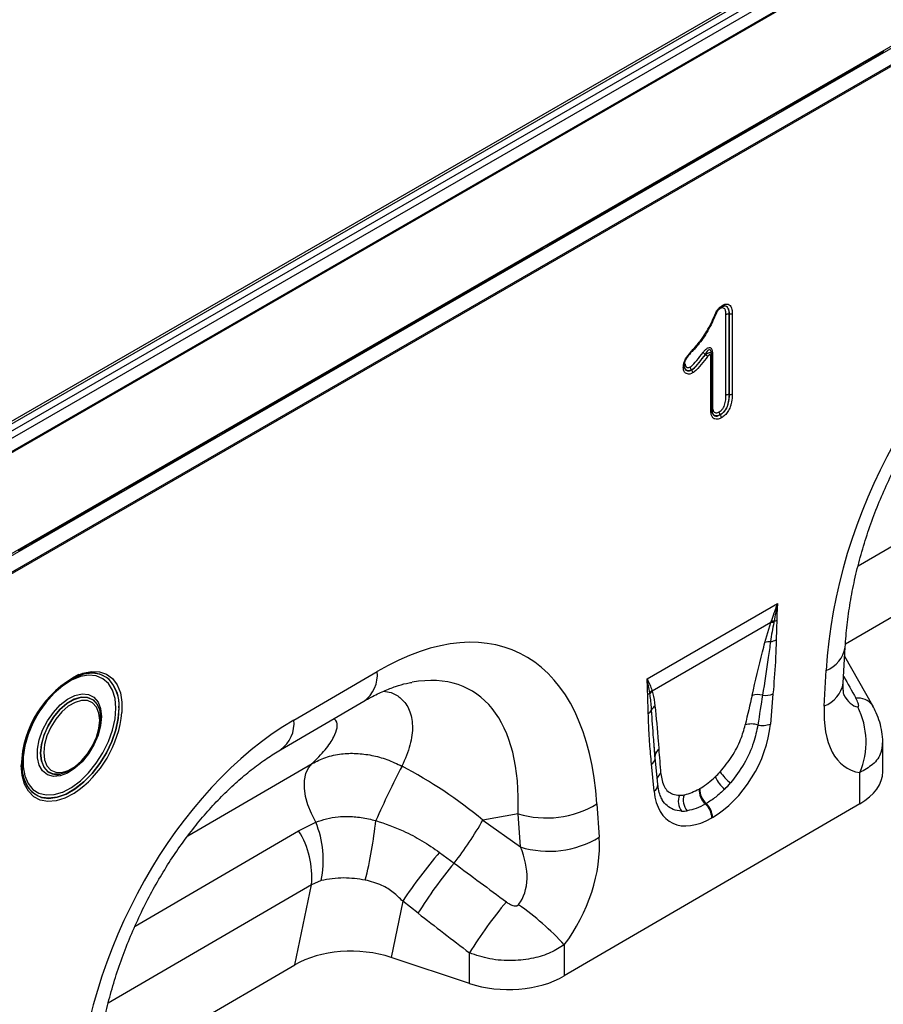
# Model space of a CAD drawing. Units: millimetres. Extents: x 3484 to 5329, y 3463 to 4491.
# Drawn here: x 4977 to 5108, y 3714 to 3864 of the extents above; entities that cross this region are included whole.
import ezdxf

# ---------------------------------------------------------------- set-up
doc = ezdxf.new("R2010")
doc.units = ezdxf.units.MM
doc.layers.add('3010190', color=7, linetype='Continuous')

# ---------------------------------------------------------------- blocks, each defined once
blk = doc.blocks.new('1262656_002_ISO_view')
for p, q in [((443.08, 152.97), (90.96, -50.3)), ((443.7, 152.92), (91.58, -50.36)), ((92.53, -50.91), (444.67, 152.38)), ((93.5, -51.47), (445.62, 151.81)), ((446.5, 150.28), (94.38, -52.99)), ((94.51, -53.07), (446.62, 150.21)), ((-259.71, -273.32), (447.39, 134.88)), ((446.62, 134.74), (94.51, -68.53)), ((446.69, 131.95), (94.55, -71.34)), ((94.55, -71.54), (446.69, 131.75)), ((233.46, 11.59), (234.59, 12.24)), ((230.95, 10.14), (233.46, 11.59)), ((230.95, 10.14), (233.46, 11.59)), ((227.3, 8.03), (229.82, 9.48)), ((227.3, 8.03), (229.82, 9.48)), ((229.82, 9.48), (230.95, 10.14)), ((226.18, 7.38), (227.3, 8.03)), ((223.66, 5.93), (226.18, 7.38)), ((223.66, 5.93), (226.18, 7.38)), ((220.02, 3.83), (222.53, 5.28)), ((220.02, 3.83), (222.53, 5.28)), ((222.53, 5.28), (223.66, 5.93)), ((216.38, 1.73), (218.89, 3.18)), ((216.38, 1.73), (218.89, 3.18)), ((218.89, 3.18), (220.02, 3.83)), ((215.25, 1.08), (216.38, 1.73)), ((212.74, -0.38), (215.25, 1.08)), ((212.74, -0.38), (215.25, 1.08)), ((209.1, -2.48), (211.61, -1.03)), ((209.1, -2.48), (211.61, -1.03)), ((211.61, -1.03), (212.74, -0.38)), ((207.97, -3.13), (209.1, -2.48)), ((205.45, -4.58), (207.97, -3.13)), ((205.45, -4.58), (207.97, -3.13)), ((201.81, -6.68), (204.33, -5.23)), ((201.81, -6.68), (204.33, -5.23)), ((204.33, -5.23), (205.45, -4.58)), ((198.17, -8.78), (200.68, -7.33)), ((198.17, -8.78), (200.68, -7.33)), ((200.68, -7.33), (201.81, -6.68)), ((197.04, -9.44), (198.17, -8.78)), ((194.53, -10.89), (197.04, -9.44)), ((194.53, -10.89), (197.04, -9.44)), ((190.89, -12.99), (193.4, -11.54)), ((190.89, -12.99), (193.4, -11.54)), ((193.4, -11.54), (194.53, -10.89)), ((189.76, -13.64), (190.89, -12.99)), ((187.25, -15.09), (189.76, -13.64)), ((187.25, -15.09), (189.76, -13.64)), ((183.6, -17.19), (186.12, -15.74)), ((183.6, -17.19), (186.12, -15.74)), ((186.12, -15.74), (187.25, -15.09)), ((179.96, -19.3), (182.48, -17.84)), ((179.96, -19.3), (182.48, -17.84)), ((182.48, -17.84), (183.6, -17.19)), ((178.84, -19.95), (179.96, -19.3)), ((176.32, -21.4), (178.84, -19.95)), ((176.32, -21.4), (178.84, -19.95)), ((172.68, -23.5), (175.19, -22.05)), ((172.68, -23.5), (175.19, -22.05)), ((175.19, -22.05), (176.32, -21.4)), ((171.55, -24.15), (172.68, -23.5)), ((169.04, -25.6), (171.55, -24.15)), ((169.04, -25.6), (171.55, -24.15)), ((165.4, -27.7), (167.91, -26.25)), ((165.4, -27.7), (167.91, -26.25)), ((167.91, -26.25), (169.04, -25.6)), ((209.67, -26.94), (209.8, -26.85)), ((161.76, -29.81), (164.27, -28.36)), ((161.76, -29.81), (164.27, -28.36)), ((164.27, -28.36), (165.4, -27.7)), ((210.49, -40.34), (210.49, -28.03)), ((210.98, -27.95), (210.96, -27.95)), ((210.96, -27.95), (210.96, -40.26)), ((210.98, -40.27), (210.98, -27.95)), ((211.45, -27.87), (211.45, -40.19)), ((160.63, -30.46), (161.76, -29.81)), ((158.11, -31.91), (160.63, -30.46)), ((158.11, -31.91), (160.63, -30.46)), ((154.47, -34.01), (156.99, -32.56)), ((154.47, -34.01), (156.99, -32.56)), ((156.99, -32.56), (158.11, -31.91)), ((153.34, -34.66), (154.47, -34.01)), ((207.34, -34.11), (207.34, -34.09)), ((208.15, -42.54), (208.15, -34.43)), ((208.29, -34.03), (208.25, -33.85)), ((208.3, -34.22), (208.27, -34.04)), ((208.3, -42.33), (208.3, -34.22)), ((208.41, -33.85), (208.41, -41.97)), ((149.7, -36.76), (150.83, -36.11)), ((150.83, -36.11), (153.34, -34.66)), ((150.83, -36.11), (153.34, -34.66)), ((147.19, -38.22), (149.7, -36.76)), ((147.19, -38.22), (149.7, -36.76)), ((205.21, -36.49), (205.2, -36.48)), ((143.55, -40.32), (146.06, -38.87)), ((143.55, -40.32), (146.06, -38.87)), ((146.06, -38.87), (147.19, -38.22)), ((142.42, -40.97), (143.55, -40.32)), ((210.98, -40.27), (210.96, -40.26)), ((139.91, -42.42), (142.42, -40.97)), ((139.91, -42.42), (142.42, -40.97)), ((136.26, -44.52), (138.78, -43.07)), ((136.26, -44.52), (138.78, -43.07)), ((138.78, -43.07), (139.91, -42.42)), ((208.36, -42.92), (208.4, -43.02)), ((209.63, -43.34), (209.61, -43.32)), ((135.14, -45.17), (136.26, -44.52)), ((131.49, -47.28), (132.62, -46.63)), ((132.62, -46.63), (135.14, -45.17)), ((132.62, -46.63), (135.14, -45.17)), ((128.98, -48.73), (131.49, -47.28)), ((128.98, -48.73), (131.49, -47.28)), ((125.34, -50.83), (127.85, -49.38)), ((125.34, -50.83), (127.85, -49.38)), ((127.85, -49.38), (128.98, -48.73)), ((261.7, -48.37), (230.66, -66.47)), ((124.21, -51.48), (125.34, -50.83)), ((121.7, -52.93), (124.21, -51.48)), ((121.7, -52.93), (124.21, -51.48)), ((118.06, -55.03), (120.57, -53.58)), ((118.06, -55.03), (120.57, -53.58)), ((120.57, -53.58), (121.7, -52.93)), ((114.41, -57.14), (116.93, -55.69)), ((114.41, -57.14), (116.93, -55.69)), ((116.93, -55.69), (118.06, -55.03)), ((113.29, -57.79), (114.41, -57.14)), ((110.77, -59.24), (113.29, -57.79)), ((110.77, -59.24), (113.29, -57.79)), ((107.13, -61.34), (109.64, -59.89)), ((107.13, -61.34), (109.64, -59.89)), ((109.64, -59.89), (110.77, -59.24)), ((106, -61.99), (107.13, -61.34)), ((228.74, -78.35), (259.16, -60.61)), ((103.49, -63.44), (106, -61.99)), ((103.49, -63.44), (106, -61.99)), ((102.36, -64.09), (103.49, -63.44)), ((198.43, -83.7), (218.35, -72.19)), ((217.35, -75.11), (199.22, -85.57)), ((216.43, -78.14), (217.35, -75.11)), ((217.35, -75.11), (217.41, -74.93)), ((217.83, -74.9), (217.79, -75.08)), ((228.41, -84.32), (228.71, -78.86)), ((232.9, -87.82), (228.63, -80.29)), ((144.48, -90), (157.2, -82.58)), ((225.5, -87.86), (225.79, -82.4)), ((112.87, -82.91), (112.86, -82.91)), ((199.18, -85.45), (199.22, -85.57)), ((142.44, -94.56), (155.16, -87.14)), ((198.87, -86), (198.85, -85.85)), ((217.67, -86), (217.27, -90.61)), ((114.66, -88.11), (114.63, -88.03)), ((114.67, -88.13), (114.66, -88.11)), ((232.87, -87.75), (232.9, -87.82)), ((199.67, -95.96), (199.46, -93.17)), ((199.68, -95.67), (199.46, -93.17)), ((234.44, -97.87), (234.44, -93.49)), ((200.08, -99.86), (199.68, -95.71)), ((128.27, -107.72), (147.25, -96.65)), ((199.51, -100.87), (199.11, -96.72)), ((103.75, -100.09), (103.3, -99.1)), ((103.38, -99.33), (103.39, -99.34)), ((108.79, -98.29), (108.8, -98.29)), ((230.92, -102.8), (230.92, -98.04)), ((206.38, -100.55), (206.48, -100.49)), ((230.92, -102.8), (185.79, -129.12)), ((190.78, -102.82), (191.12, -107.91)), ((207.46, -102.77), (207.35, -102.83)), ((178.73, -104.32), (173.35, -105.29)), ((173.35, -105.29), (179.07, -109.4)), ((179.07, -109.4), (178.73, -104.32)), ((208.44, -104.89), (208.34, -104.96)), ((145.2, -106.93), (147.81, -105.59)), ((120.21, -121.5), (145.2, -106.93)), ((166.73, -110.23), (168.95, -111.88)), ((147.15, -115.17), (116.11, -133.27)), ((144.61, -127.41), (147.15, -115.17)), ((148.63, -114.54), (147.15, -115.17)), ((161.1, -117.69), (159.32, -126.29)), ((163.44, -119.53), (161.1, -117.69)), ((185.79, -124.38), (185.79, -129.12)), ((171.3, -130.27), (159.32, -126.29)), ((171.3, -130.27), (171.3, -125.61)), ((114.19, -145.15), (144.61, -127.41))]:
    blk.add_line(p, q)
at = {"flags": 128}
for points in [[(111.62, -83.07), (112.24, -82.84), (113.56, -82.57), (114.78, -82.62), (115.86, -83), (116.77, -83.67), (117.48, -84.64), (117.96, -85.85), (118.21, -87.28), (118.21, -88.83)], [(116.23, -83.81), (115.83, -83.49), (114.82, -83.01), (113.66, -82.85), (112.38, -83.01), (111.04, -83.5), (109.67, -84.29), (108.33, -85.35), (107.05, -86.66), (105.89, -88.16), (104.88, -89.81), (104.06, -91.54), (103.45, -93.31), (103.07, -95.05), (102.95, -96.69), (102.95, -96.69)], [(117.27, -88.21), (117.15, -86.73), (116.77, -85.45), (116.15, -84.43), (115.31, -83.68), (114.29, -83.25), (113.12, -83.15), (111.85, -83.37), (110.51, -83.92), (109.16, -84.77), (107.85, -85.9), (106.62, -87.26), (105.52, -88.79), (104.59, -90.46), (103.86, -92.19), (103.36, -93.93), (103.1, -95.61), (103.1, -97.17), (103.36, -98.55), (103.86, -99.71), (104.59, -100.6), (105.52, -101.19), (106.62, -101.46), (107.85, -101.4), (109.1, -101.03)], [(115.07, -89.48), (114.93, -90.86), (114.55, -92.32), (113.92, -93.78), (113.1, -95.15), (112.11, -96.38), (111.02, -97.38), (109.89, -98.11), (108.77, -98.53), (107.73, -98.61), (106.82, -98.36), (106.08, -97.77), (105.58, -96.89), (105.31, -95.77), (105.31, -94.46), (105.58, -93.03), (106.08, -91.56), (106.82, -90.14), (107.73, -88.83), (108.77, -87.7), (109.89, -86.83), (111.02, -86.25), (112.11, -86), (113.1, -86.09), (113.92, -86.51), (114.55, -87.25), (114.93, -88.26), (115.07, -89.48)], [(114.63, -88.03), (114.41, -87.6), (113.78, -86.91), (112.95, -86.54), (111.97, -86.51), (110.9, -86.82), (109.79, -87.46), (108.72, -88.39), (107.74, -89.55), (106.91, -90.87), (106.28, -92.29), (105.89, -93.71), (105.75, -95.06), (105.89, -96.25), (106.28, -97.22), (106.88, -97.89)], [(106.92, -97.9), (106.3, -97.22), (105.9, -96.25), (105.77, -95.06), (105.9, -93.72), (106.3, -92.3), (106.92, -90.88), (107.75, -89.56), (108.73, -88.4), (109.8, -87.48), (110.91, -86.84), (111.98, -86.52), (112.96, -86.55), (113.79, -86.92), (114.41, -87.61), (114.67, -88.13)], [(106.25, -94.98), (106.37, -96.09), (106.74, -97), (107.32, -97.64), (108.1, -97.98), (109.01, -98.01), (110.01, -97.72), (111.04, -97.12), (112.05, -96.26), (112.96, -95.18), (113.73, -93.94), (114.32, -92.62), (114.68, -91.3), (114.81, -90.04), (114.68, -88.93), (114.32, -88.03), (113.73, -87.38), (112.96, -87.04), (112.05, -87.01), (111.04, -87.31), (110.01, -87.9), (109.01, -88.77), (108.1, -89.85), (107.32, -91.08), (106.74, -92.4), (106.37, -93.73), (106.25, -94.98)], [(103.77, -100.14), (104.06, -100.55), (104.88, -101.34), (105.89, -101.82), (107.05, -101.98), (108.33, -101.81), (109.67, -101.33), (111.04, -100.54), (112.38, -99.47), (113.66, -98.17), (114.82, -96.66), (115.83, -95.02), (116.66, -93.28), (117.27, -91.51), (117.64, -89.78), (117.77, -88.13)], [(117.75, -88.13), (117.62, -89.78), (117.25, -91.51), (116.64, -93.27), (115.82, -95.01), (114.81, -96.65), (113.65, -98.15), (112.37, -99.46), (111.03, -100.53), (109.66, -101.31), (108.32, -101.8), (107.04, -101.96), (106.01, -101.84)], [(109.1, -101.03), (109.16, -101.01), (110.51, -100.3), (111.85, -99.31), (113.12, -98.06), (114.29, -96.61), (115.31, -95), (116.15, -93.29), (116.77, -91.55), (117.15, -89.83), (117.27, -88.21)], [(114.67, -88.13), (114.81, -88.58), (114.94, -89.77)], [(114.94, -89.77), (114.81, -91.11), (114.41, -92.53), (113.79, -93.94), (112.96, -95.27), (111.98, -96.42), (110.91, -97.35), (109.8, -97.99), (108.73, -98.3), (107.75, -98.27), (106.92, -97.9), (106.92, -97.9)], [(199.68, -95.67), (199.67, -95.5), (199.67, -95.42)], [(110.9, -101.19), (110.87, -101.21), (109.49, -101.94), (108.14, -102.36), (106.87, -102.47), (105.72, -102.25), (104.72, -101.73), (103.91, -100.9), (103.31, -99.81), (102.94, -98.48), (102.81, -96.96)], [(147.81, -105.59), (147.14, -104.31), (146.62, -102.99), (146.27, -101.68), (146.1, -100.41), (146.12, -99.24), (146.32, -98.2), (146.7, -97.33), (147.25, -96.65)], [(103.39, -99.34), (103.45, -99.49), (103.77, -100.14)]]:
    blk.add_lwpolyline(points, dxfattribs=at)
for centre, radius, start, end in [((208.57, -32.32), 2.16, 223.2117, 235.142), ((206.11, -35.88), 2.15, 43.1572, 55.1254), ((208.05, -34.2), 0.253, 294.607, 354.1128), ((208.51, -34.07), 0.238, 112.5673, 177.5645), ((217.68, -77.12), 2.04, 86.9761, 99.5777), ((217.76, -76.91), 2.01, 88.2071, 100.082), ((217.16, -72.74), 2.26, 287.2372, 298.8879), ((217.18, -80.37), 2.35, 87.2008, 108.4376), ((216.95, -75.45), 2.59, 277.6716, 297.8624), ((224.17, -78.1), 4.6, 290.6627, 350.329), ((152.21, -83.09), 5.02, 306.1233, 5.7724), ((118.91, -97.42), 16.1, 116.9263, 178.3836), ((113.64, -86.75), 3.92, 53.1763, 101.5312), ((112.24, -87.68), 5.53, 355.2903, 47.2517), ((112.11, -87.7), 5.67, 355.6456, 43.3733), ((200.51, -86.88), 1.95, 132.9539, 148.1883), ((200.55, -86.99), 1.94, 133.0602, 149.4614), ((223.87, -83.55), 4.6, 290.6556, 350.4044), ((197.75, -84.77), 1.55, 300.2165, 315.384), ((215.34, -89.01), 2.9, 75.3777, 107.3432), ((216.5, -83.08), 3.15, 262.1774, 291.863), ((230.67, -89.37), 2.73, 36.431, 97.2687), ((198, -87.9), 1.28, 298.9263, 331.8774), ((200.58, -89.07), 1.56, 126.7625, 158.4887), ((220.05, -93.36), 11.84, 336.7009, 26.8993), ((101.34, -87.2), 16.95, 304.3445, 354.4761), ((139.48, -90.5), 5.02, 306.2743, 5.7597), ((214.37, -93.63), 3.03, 71.1997, 108.0873), ((216.07, -87.54), 3.3, 257.4068, 291.3685), ((201.07, -95.6), 1.41, 125.2073, 172.7209), ((198.42, -95.63), 1.29, 301.9824, 345.1738), ((290.04, -164.25), 145.49, 152.4933, 156.1268), ((107.26, -97.83), 4.2, 185.3566, 252.654), ((108.31, -95.86), 2.48, 234.8919, 281.0504), ((201.36, -99.38), 1.45, 124.8649, 161.4451), ((213.28, -96.78), 4.82, 203.348, 231.7543), ((215.29, -94.18), 6.8, 213.3575, 232.9204), ((198.92, -99.87), 1.17, 300.3502, 0.0901), ((209.41, -100.6), 3.04, 179.0482, 227.2608), ((209.52, -100.54), 3.04, 179.0482, 227.2608), ((205.55, -102.47), 2.35, 155.6389, 218.3289), ((206.44, -102.25), 2.48, 160.8796, 220.871), ((183.08, -90.11), 14.86, 252.9551, 301.2001), ((205.21, -105.12), 3.13, 2.9198, 46.7812), ((205.31, -105.05), 3.13, 2.9198, 46.7812), ((88.61, -97.94), 68.79, 346.0971, 353.8036), ((125.77, -78.29), 54.71, 322.1262, 330.4294), ((133.86, -111.38), 15.1, 347.9304, 22.5316), ((134.03, -113.93), 13.18, 354.6156, 32.0684), ((183.42, -95.2), 14.86, 252.9551, 301.2001), ((225.04, -160.12), 76.74, 139.4502, 146.428), ((219.71, -154.26), 66.13, 140.1374, 148.3215), ((227.63, -160.31), 66.16, 140.0232, 148.3668), ((155.12, -152.22), 41.41, 42.2268, 55.1475)]:
    blk.add_arc(centre, radius, start, end)
for centre, major_axis, ratio, start_param, end_param in [((263.44, -69.66), (20.75, 49.62), 0.635229, 0.699422, 2.081337), ((153.22, -133.93), (25.53, 54.26), 0.510996, 5.539616, 6.92153), ((146.15, -129.85), (25.39, 44.38), 0.461109, 5.560242, 6.648365), ((384.71, -356.82), (-305.93, 547.84), 0.005637, 1.044917, 1.051978), ((213, -105.62), (5.95, 32.55), 0.07577, 0.947111, 1.110384), ((214.41, -106.59), (4.41, 33.35), 0.038486, 0.917913, 1.081186), ((231.68, -75.27), (0.92, 12.75), 0.376389, 2.617801, 3.109539), ((238.75, -79.35), (9.54, 18.13), 0.509805, 2.303627, 3.312756), ((148.89, -136.46), (20.75, 49.62), 0.635229, 0.699422, 2.081337), ((207.87, -94.24), (6.43, 11.3), 0.613532, 3.95002, 5.355551), ((198.14, -114.2), (0.04, 29.15), 0.097641, 5.293573, 5.456845), ((150.93, -128.99), (39.43, -29.04), 0.663461, 1.488999, 1.793897), ((206.92, -93.57), (5.24, 7.34), 0.535197, 4.367914, 4.491161), ((222.44, -97.91), (12, 0.05), 0.580202, 5.495231, 6.28063), ((206.45, -93.42), (5.36, 9.61), 0.676473, 4.30369, 4.426937), ((208.33, -94.55), (6.23, 9.08), 0.486932, 4.3553, 4.478547), ((208.91, -93.63), (6.85, 12), 0.543315, 2.485339, 3.89087), ((207.23, -93.39), (5.39, 7.65), 0.497305, 3.477918, 3.601165), ((207.5, -92.82), (5.23, 10.75), 0.53255, 3.370175, 3.493422), ((208.64, -94.37), (6.99, 8.87), 0.508207, 3.503433, 3.626681), ((177.86, -114.86), (8.09, 16.23), 0.650495, 4.433586, 5.445271), ((170.79, -110.77), (-7.21, 8.3), 0.709583, 3.289565, 4.301249), ((421.13, -291.05), (478.24, -351.29), 0.009641, 4.164069, 4.183583), ((416.13, -296.05), (473.46, -356.49), 0.021685, 4.165819, 4.185334), ((153.31, -132.34), (12.16, -0.09), 0.574893, 1.058082, 2.372025), ((177.3, -124.23), (12, 0.05), 0.580202, 4.186235, 5.495231)]:
    blk.add_ellipse(centre, major_axis=major_axis, ratio=ratio, start_param=start_param, end_param=end_param)
for points, knots in [([(209.81, -26.85), (209.74, -26.89), (209.57, -27), (209.33, -27.19), (209.07, -27.57), (208.76, -28.29), (208.09, -29.76), (207.02, -31.64), (205.97, -32.86), (205.51, -33.4)], [0, 0, 0, 0, 0.037259, 0.089056, 0.124946, 0.208789, 0.382518, 0.730889, 1, 1, 1, 1]), ([(205.55, -33.26), (205.57, -33.23), (206.02, -32.73), (207.02, -31.54), (208.05, -29.74), (208.69, -28.3), (209.03, -27.52), (209.37, -27.04), (209.69, -26.78), (209.9, -26.65), (209.99, -26.6)], [0, 0, 0, 0, 0.011452, 0.254268, 0.578827, 0.747625, 0.835896, 0.890002, 0.957062, 1, 1, 1, 1]), ([(210.49, -28.03), (210.48, -27.88), (210.47, -27.54), (210.35, -27.19), (210.13, -27.01), (209.9, -26.97), (209.72, -27.06), (209.62, -27.11)], [0, 0, 0, 0, 0.239269, 0.526109, 0.680287, 0.835278, 1, 1, 1, 1]), ([(209.8, -26.85), (209.92, -26.79), (210.18, -26.67), (210.5, -26.72), (210.79, -26.95), (210.94, -27.39), (210.96, -27.78), (210.96, -27.95)], [0, 0, 0, 0, 0.172748, 0.350109, 0.512822, 0.791709, 1, 1, 1, 1]), ([(209.99, -26.6), (209.99, -26.6), (209.98, -26.65), (209.97, -26.73), (209.91, -26.82), (209.84, -26.84), (209.81, -26.85)], [0, 0, 0, 0, 0.028374, 0.345051, 0.67252, 1, 1, 1, 1]), ([(209.87, -26.83), (209.89, -26.82), (210, -26.77), (210.13, -26.71), (210.18, -26.71), (210.18, -26.71)], [0, 0, 0, 0, 0.151848, 0.857227, 1, 1, 1, 1]), ([(210.98, -27.95), (210.98, -27.86), (210.97, -27.55), (210.9, -27.17), (210.7, -26.86), (210.48, -26.71), (210.2, -26.67), (210.01, -26.77), (209.92, -26.81)], [0, 0, 0, 0, 0.118142, 0.39696, 0.535258, 0.717008, 0.869164, 1, 1, 1, 1]), ([(209.99, -26.6), (210.14, -26.52), (210.44, -26.38), (210.85, -26.41), (211.12, -26.61), (211.35, -26.98), (211.44, -27.42), (211.45, -27.77), (211.45, -27.87)], [0, 0, 0, 0, 0.180142, 0.337856, 0.516375, 0.646, 0.901011, 1, 1, 1, 1]), ([(209.62, -27.11), (209.53, -27.16), (209.39, -27.25), (209.2, -27.43), (209.06, -27.73), (208.77, -28.33), (208.17, -29.73), (207.08, -31.64), (205.98, -32.94), (205.47, -33.53)], [0, 0, 0, 0, 0.049393, 0.0738, 0.104899, 0.172882, 0.333855, 0.691356, 1, 1, 1, 1]), ([(210.96, -27.95), (210.91, -27.95), (210.8, -27.94), (210.63, -27.97), (210.54, -28.01), (210.49, -28.03), (210.49, -28.03)], [0, 0, 0, 0, 0.32747, 0.654939, 0.955057, 1, 1, 1, 1]), ([(211.45, -27.87), (211.45, -27.87), (211.41, -27.9), (211.31, -27.94), (211.15, -27.97), (211.04, -27.96), (210.98, -27.95)], [0, 0, 0, 0, 0.044942, 0.345063, 0.672531, 1, 1, 1, 1]), ([(228.71, -78.86), (228.75, -78.29), (228.85, -76.63), (229.17, -73.79), (229.75, -70.35), (230.51, -66.89), (231.46, -63.44), (232.58, -60.02), (233.87, -56.67), (235.31, -53.4), (236.88, -50.23), (238.58, -47.18), (240.4, -44.28), (242.31, -41.53), (244.3, -38.95), (246.37, -36.56), (248.48, -34.35), (250.63, -32.35), (252.79, -30.57), (254.93, -29.01), (256.31, -28.17), (256.99, -27.76)], [0, 0, 0, 0, 0.032364, 0.094409, 0.155385, 0.215215, 0.27385, 0.331269, 0.387479, 0.442512, 0.496432, 0.549326, 0.601304, 0.652497, 0.703052, 0.753129, 0.802902, 0.85255, 0.90226, 0.952167, 1, 1, 1, 1]), ([(207, -33.8), (207.1, -33.67), (207.29, -33.43), (207.58, -33.18), (207.85, -33.06), (208.06, -33.05), (208.24, -33.16), (208.39, -33.41), (208.4, -33.69), (208.41, -33.85)], [0, 0, 0, 0, 0.162025, 0.319458, 0.424775, 0.537956, 0.650724, 0.786691, 1, 1, 1, 1]), ([(203.97, -36.09), (203.97, -35.99), (203.98, -35.74), (204.07, -35.3), (204.42, -34.55), (204.98, -33.91), (205.41, -33.42), (205.55, -33.26)], [0, 0, 0, 0, 0.100106, 0.259027, 0.41854, 0.801707, 1, 1, 1, 1]), ([(205.51, -33.4), (205.37, -33.56), (204.98, -34.02), (204.47, -34.58), (204.18, -35.2), (204.11, -35.53), (204.1, -35.73), (204.1, -35.81)], [0, 0, 0, 0, 0.226993, 0.629218, 0.763069, 0.903428, 1, 1, 1, 1]), ([(205.02, -36.03), (205.05, -36.02), (205.4, -35.78), (206.08, -35), (206.68, -34.22), (207, -33.8)], [0, 0, 0, 0, 0.036177, 0.477994, 1, 1, 1, 1]), ([(207.34, -34.09), (207.01, -34.52), (206.4, -35.32), (205.7, -36.13), (205.3, -36.41), (205.23, -36.46), (205.2, -36.48)], [0, 0, 0, 0, 0.495873, 0.914516, 0.955074, 1, 1, 1, 1]), ([(205.21, -36.49), (205.27, -36.45), (205.69, -36.17), (206.42, -35.32), (207.03, -34.53), (207.34, -34.11)], [0, 0, 0, 0, 0.081857, 0.526297, 1, 1, 1, 1]), ([(207.68, -34.41), (207.36, -34.83), (206.71, -35.68), (205.93, -36.58), (205.46, -36.89), (205.39, -36.94)], [0, 0, 0, 0, 0.4522818, 0.9077117, 1, 1, 1, 1]), ([(205.55, -33.26), (205.56, -33.27), (205.57, -33.3), (205.59, -33.35), (205.58, -33.4), (205.54, -33.4), (205.51, -33.4)], [0, 0, 0, 0, 0.100712, 0.345373, 0.672687, 1, 1, 1, 1]), ([(208.24, -33.83), (208.23, -33.78), (208.22, -33.64), (208.14, -33.49), (208.06, -33.41), (207.99, -33.38), (207.93, -33.38), (207.83, -33.41), (207.69, -33.51), (207.51, -33.75), (207.4, -33.97), (207.34, -34.09)], [0, 0, 0, 0, 0.0900747, 0.2487382, 0.3419806, 0.3701185, 0.4524177, 0.4882138, 0.6032543, 0.7914367, 1, 1, 1, 1]), ([(207.34, -34.11), (207.44, -34.05), (207.61, -33.95), (207.83, -33.86), (208, -33.83), (208.13, -33.84), (208.23, -33.9), (208.28, -33.96), (208.28, -34.02), (208.28, -34.03)], [0, 0, 0, 0, 0.224632, 0.38207, 0.522135, 0.665343, 0.795029, 0.974485, 1, 1, 1, 1]), ([(208.15, -34.43), (208.15, -34.38), (208.15, -34.3), (208.11, -34.21), (208.06, -34.17), (207.99, -34.16), (207.91, -34.19), (207.8, -34.27), (207.73, -34.35), (207.68, -34.41)], [0, 0, 0, 0, 0.160863, 0.31915, 0.425436, 0.538855, 0.651891, 0.787458, 1, 1, 1, 1]), ([(204.1, -35.81), (204.11, -35.84), (204.12, -35.91), (204.08, -36), (204.01, -36.06), (203.97, -36.08), (203.97, -36.09)], [0, 0, 0, 0, 0.327476, 0.654941, 0.972182, 1, 1, 1, 1]), ([(205.39, -36.94), (205.32, -36.98), (205.11, -37.09), (204.78, -37.15), (204.43, -37.06), (204.13, -36.83), (203.98, -36.46), (203.97, -36.18), (203.97, -36.09)], [0, 0, 0, 0, 0.086399, 0.288621, 0.452559, 0.664, 0.892678, 1, 1, 1, 1]), ([(204.17, -36.2), (204.15, -36.15), (204.12, -36.07), (204.12, -35.92), (204.11, -35.87)], [0, 0, 0, 0, 0.6660927, 1, 1, 1, 1]), ([(205.2, -36.48), (205.12, -36.52), (204.92, -36.62), (204.68, -36.63), (204.43, -36.55), (204.21, -36.38), (204.15, -36.12), (204.11, -35.99)], [0, 0, 0, 0, 0.146783, 0.381376, 0.494126, 0.748265, 1, 1, 1, 1]), ([(204.14, -36.08), (204.17, -36.19), (204.24, -36.41), (204.47, -36.58), (204.74, -36.66), (205, -36.61), (205.16, -36.52), (205.21, -36.49)], [0, 0, 0, 0, 0.22551, 0.477133, 0.673005, 0.899382, 1, 1, 1, 1]), ([(204.23, -35.53), (204.23, -35.57), (204.24, -35.73), (204.32, -35.95), (204.48, -36.08), (204.66, -36.14), (204.83, -36.13), (204.97, -36.06), (205.02, -36.03)], [0, 0, 0, 0, 0.0918823, 0.3286475, 0.5645119, 0.6719593, 0.8719878, 1, 1, 1, 1]), ([(205.02, -36.03), (205.02, -36.04), (205.02, -36.09), (205.04, -36.19), (205.1, -36.34), (205.17, -36.44), (205.2, -36.48)], [0, 0, 0, 0, 0.023035, 0.345193, 0.672584, 1, 1, 1, 1]), ([(205.21, -36.49), (205.24, -36.54), (205.31, -36.63), (205.37, -36.79), (205.38, -36.89), (205.39, -36.94), (205.39, -36.94)], [0, 0, 0, 0, 0.327416, 0.654808, 0.976903, 1, 1, 1, 1]), ([(209.44, -42.87), (209.5, -42.84), (209.63, -42.75), (209.87, -42.56), (210.11, -42.24), (210.34, -41.72), (210.47, -41.06), (210.48, -40.58), (210.49, -40.34)], [0, 0, 0, 0, 0.072098, 0.183849, 0.316097, 0.44663, 0.724866, 1, 1, 1, 1]), ([(210.96, -40.26), (210.96, -40.52), (210.94, -41.06), (210.78, -41.82), (210.49, -42.48), (210.16, -42.91), (209.85, -43.17), (209.68, -43.28), (209.61, -43.32)], [0, 0, 0, 0, 0.24324, 0.51199, 0.651328, 0.804924, 0.928188, 1, 1, 1, 1]), ([(209.63, -43.34), (209.77, -43.24), (210.06, -43.05), (210.45, -42.57), (210.69, -42.07), (210.91, -41.39), (210.97, -40.8), (210.98, -40.37), (210.98, -40.27)], [0, 0, 0, 0, 0.161948, 0.31317, 0.481268, 0.591223, 0.897711, 1, 1, 1, 1]), ([(211.45, -40.19), (211.45, -40.31), (211.44, -40.77), (211.37, -41.42), (211.12, -42.21), (210.82, -42.84), (210.33, -43.43), (209.98, -43.67), (209.8, -43.79)], [0, 0, 0, 0, 0.090672, 0.379017, 0.489941, 0.667934, 0.832914, 1, 1, 1, 1]), ([(210.96, -40.26), (210.91, -40.26), (210.8, -40.25), (210.64, -40.27), (210.54, -40.31), (210.5, -40.33), (210.49, -40.34)], [0, 0, 0, 0, 0.327425, 0.65485, 0.940718, 1, 1, 1, 1]), ([(211.45, -40.19), (211.45, -40.2), (211.4, -40.22), (211.31, -40.26), (211.15, -40.28), (211.04, -40.27), (210.98, -40.27)], [0, 0, 0, 0, 0.059281, 0.34515, 0.672575, 1, 1, 1, 1]), ([(208.3, -42.08), (208.3, -42.07), (208.32, -42.03), (208.37, -41.99), (208.41, -41.97), (208.41, -41.97)], [0, 0, 0, 0, 0.20287, 0.889133, 1, 1, 1, 1]), ([(208.41, -41.97), (208.42, -42.15), (208.43, -42.48), (208.57, -42.85), (208.8, -43.02), (209.09, -43.05), (209.31, -42.94), (209.44, -42.87)], [0, 0, 0, 0, 0.254879, 0.471198, 0.647109, 0.797293, 1, 1, 1, 1]), ([(208.3, -42.33), (208.3, -42.34), (208.31, -42.38), (208.26, -42.45), (208.2, -42.51), (208.16, -42.53), (208.15, -42.54)], [0, 0, 0, 0, 0.118044, 0.547468, 0.937066, 1, 1, 1, 1]), ([(209.8, -43.79), (209.77, -43.8), (209.56, -43.91), (209.2, -44.05), (208.74, -44.01), (208.41, -43.75), (208.19, -43.24), (208.17, -42.79), (208.15, -42.54)], [0, 0, 0, 0, 0.026489, 0.221417, 0.384366, 0.577347, 0.75718, 1, 1, 1, 1]), ([(209.61, -43.32), (209.6, -43.33), (209.44, -43.41), (209.15, -43.54), (208.77, -43.51), (208.48, -43.29), (208.31, -42.84), (208.29, -42.45), (208.28, -42.25)], [0, 0, 0, 0, 0.020582, 0.206528, 0.36821, 0.555985, 0.770453, 1, 1, 1, 1]), ([(208.37, -42.94), (208.34, -42.8), (208.31, -42.62), (208.3, -42.38), (208.3, -42.32)], [0, 0, 0, 0, 0.742256, 1, 1, 1, 1]), ([(208.31, -42.45), (208.3, -42.62), (208.3, -42.79), (208.36, -42.92), (208.36, -42.92)], [0, 0, 0, 0, 0.996637, 1, 1, 1, 1]), ([(208.4, -43.02), (208.43, -43.11), (208.52, -43.34), (208.77, -43.52), (209.14, -43.56), (209.44, -43.43), (209.61, -43.35), (209.63, -43.34)], [0, 0, 0, 0, 0.188462, 0.457281, 0.683198, 0.964934, 1, 1, 1, 1]), ([(209.61, -43.32), (209.58, -43.28), (209.52, -43.18), (209.46, -43.03), (209.44, -42.93), (209.44, -42.88), (209.44, -42.87)], [0, 0, 0, 0, 0.327465, 0.654916, 0.97368, 1, 1, 1, 1]), ([(209.8, -43.79), (209.8, -43.78), (209.8, -43.73), (209.78, -43.63), (209.72, -43.47), (209.66, -43.38), (209.63, -43.34)], [0, 0, 0, 0, 0.026355, 0.345084, 0.672535, 1, 1, 1, 1]), ([(217.41, -74.93), (217.57, -74.49), (217.81, -73.81), (218.1, -72.95), (218.25, -72.49), (218.32, -72.29), (218.34, -72.23), (218.35, -72.21), (218.35, -72.19)], [0, 0, 0, 0, 0.485862, 0.766527, 0.935928, 0.978293, 0.988641, 1, 1, 1, 1]), ([(218.35, -72.19), (218.35, -72.21), (218.17, -73.12), (218, -74.01), (217.83, -74.9)], [0, 0, 0, 0, 0.011662, 1, 1, 1, 1]), ([(218.35, -72.19), (218.35, -72.2), (218.34, -72.37), (218.28, -73.22), (218.26, -74.04), (218.25, -74.72)], [0, 0, 0, 0, 0.011766, 0.192125, 1, 1, 1, 1]), ([(217.79, -75.08), (217.7, -75.55), (217.51, -76.54), (217.37, -77.51), (217.29, -78.02)], [0, 0, 0, 0, 0.478666, 1, 1, 1, 1]), ([(218.25, -74.72), (218.25, -74.77), (218.24, -75.08), (218.22, -75.79), (218.18, -76.75), (218.17, -77.44), (218.16, -77.74)], [0, 0, 0, 0, 0.055789, 0.311768, 0.702313, 1, 1, 1, 1]), ([(214.47, -86.24), (215, -84.02), (215.65, -81.32), (216.32, -78.61), (216.43, -78.14)], [0, 0, 0, 0, 0.823638, 1, 1, 1, 1]), ([(217.29, -78.02), (217.18, -78.82), (216.81, -81.53), (216.38, -84.27), (216.07, -86.2)], [0, 0, 0, 0, 0.2952975, 1, 1, 1, 1]), ([(218.16, -77.74), (218.12, -78.85), (218.04, -81.57), (217.81, -84.36), (217.67, -86)], [0, 0, 0, 0, 0.408201, 1, 1, 1, 1]), ([(155.16, -87.14), (155.53, -86.93), (156.57, -86.34), (158.22, -85.54), (160.04, -84.84), (161.48, -84.41), (162.23, -84.29), (162.51, -84.24)], [0, 0, 0, 0, 0.132739, 0.378811, 0.621039, 0.86164, 1, 1, 1, 1]), ([(198.53, -86.1), (198.51, -85.45), (198.5, -84.64), (198.44, -83.86), (198.43, -83.71), (198.43, -83.7)], [0, 0, 0, 0, 0.807875, 0.988234, 1, 1, 1, 1]), ([(198.85, -85.85), (198.79, -85.48), (198.68, -84.77), (198.52, -84.05), (198.43, -83.7), (198.43, -83.7)], [0, 0, 0, 0, 0.503967, 0.988361, 1, 1, 1, 1]), ([(198.43, -83.7), (198.43, -83.7), (198.59, -84), (198.87, -84.58), (199.08, -85.16), (199.18, -85.45)], [0, 0, 0, 0, 0.011334, 0.514111, 1, 1, 1, 1]), ([(158.2, -85.58), (158.58, -85.64), (159.65, -85.81), (161.05, -86.75), (162.26, -88.42), (162.71, -90.88), (162.38, -93.81), (161.46, -95.96), (160.99, -97.05)], [0, 0, 0, 0, 0.080418, 0.221684, 0.405064, 0.593301, 0.794812, 1, 1, 1, 1]), ([(199.22, -85.57), (199.26, -85.7), (199.46, -86.41), (199.56, -87.19), (199.64, -87.83)], [0, 0, 0, 0, 0.191424, 1, 1, 1, 1]), ([(228.53, -86.23), (228.53, -86.24), (228.55, -86.28), (228.48, -86.08), (228.41, -85.58), (228.39, -84.94), (228.41, -84.47), (228.41, -84.32)], [0, 0, 0, 0, 0.053574, 0.318641, 0.587955, 0.869845, 1, 1, 1, 1]), ([(198.62, -89.02), (198.61, -88.67), (198.59, -87.96), (198.55, -87.03), (198.53, -86.4), (198.53, -86.13), (198.53, -86.1)], [0, 0, 0, 0, 0.355436, 0.725869, 0.969068, 1, 1, 1, 1]), ([(199.13, -88.5), (199.07, -87.8), (199.01, -86.95), (198.89, -86.14), (198.87, -86)], [0, 0, 0, 0, 0.829863, 1, 1, 1, 1]), ([(230.61, -88), (230.64, -88), (230.69, -88), (230.74, -87.95), (230.76, -87.86), (230.76, -87.68), (230.68, -87.41), (230.53, -87.04), (230.4, -86.79), (230.33, -86.66)], [0, 0, 0, 0, 0.074532, 0.138878, 0.231013, 0.323737, 0.536893, 0.770467, 1, 1, 1, 1]), ([(199.46, -93.17), (199.45, -93.02), (199.31, -91.49), (199.22, -89.92), (199.13, -88.5)], [0, 0, 0, 0, 0.092031, 1, 1, 1, 1]), ([(199.64, -87.83), (199.82, -89.64), (200.02, -91.85), (200.22, -94.06), (200.25, -94.45)], [0, 0, 0, 0, 0.823674, 1, 1, 1, 1]), ([(234.43, -93.49), (234.43, -93.44), (234.47, -92.87), (234.33, -91.81), (234, -90.31), (233.51, -88.96), (233.06, -88.13), (232.86, -87.76)], [0, 0, 0, 0, 0.0239899, 0.2838358, 0.5307116, 0.7886464, 1, 1, 1, 1]), ([(147.25, -96.65), (147.95, -95.95), (149.35, -94.55), (150.62, -92.67), (151.15, -91.14), (151.11, -90.2), (150.7, -89.9), (150.58, -89.81)], [0, 0, 0, 0, 0.255309, 0.510244, 0.714106, 0.917536, 1, 1, 1, 1]), ([(199.11, -96.72), (199.01, -95.69), (198.85, -93.91), (198.69, -91.35), (198.64, -89.8), (198.62, -89.02)], [0, 0, 0, 0, 0.408082, 0.703932, 1, 1, 1, 1]), ([(209.6, -97.92), (210.23, -97.15), (211.48, -95.62), (212.79, -93.06), (213.23, -91.49), (213.43, -90.75)], [0, 0, 0, 0, 0.347661, 0.695762, 1, 1, 1, 1]), ([(215.35, -90.76), (215.17, -91.65), (214.78, -93.58), (213.37, -96.75), (211.91, -98.65), (211.19, -99.6)], [0, 0, 0, 0, 0.299169, 0.647866, 1, 1, 1, 1]), ([(114.16, -145.66), (114.2, -145.09), (114.3, -143.43), (114.62, -140.59), (115.2, -137.15), (115.96, -133.69), (116.91, -130.24), (118.03, -126.82), (119.32, -123.47), (120.76, -120.19), (122.33, -117.02), (124.04, -113.98), (125.85, -111.08), (127.76, -108.33), (129.75, -105.75), (131.82, -103.35), (133.93, -101.15), (136.08, -99.15), (138.24, -97.37), (140.38, -95.81), (141.77, -94.97), (142.44, -94.56)], [0, 0, 0, 0, 0.032364, 0.094409, 0.155385, 0.215215, 0.27385, 0.331269, 0.387479, 0.442512, 0.496432, 0.549326, 0.601304, 0.652497, 0.703052, 0.753129, 0.802902, 0.85255, 0.90226, 0.952167, 1, 1, 1, 1]), ([(234.37, -93.48), (234.34, -93.99), (234.27, -95.19), (233.09, -96.82), (231.62, -97.65), (230.92, -98.04)], [0, 0, 0, 0, 0.274589, 0.653893, 1, 1, 1, 1]), ([(147.25, -96.65), (147.92, -96.31), (149.3, -95.61), (151.62, -95.13), (154, -95.04), (156.35, -95.34), (158.73, -95.98), (160.23, -96.69), (160.99, -97.05)], [0, 0, 0, 0, 0.174471, 0.355152, 0.514515, 0.678547, 0.836999, 1, 1, 1, 1]), ([(103.3, -99.1), (103.3, -99.1), (103.14, -98.76), (103.01, -97.97), (102.98, -97.13), (102.96, -96.76)], [0, 0, 0, 0, 0.000026, 0.56275, 1, 1, 1, 1]), ([(200.54, -98.2), (200.66, -98.92), (200.91, -100.37), (202.08, -101.36), (203.06, -101.46), (203.4, -101.5)], [0, 0, 0, 0, 0.395259, 0.783331, 1, 1, 1, 1]), ([(206.48, -100.49), (206.55, -100.45), (207.34, -99.99), (208.13, -99.31), (208.85, -98.69)], [0, 0, 0, 0, 0.081383, 1, 1, 1, 1]), ([(200.69, -102.03), (200.58, -101.82), (200.34, -101.33), (200.16, -100.54), (200.1, -99.99), (200.08, -99.86)], [0, 0, 0, 0, 0.3796408, 0.8605923, 1, 1, 1, 1]), ([(204.09, -101.43), (204.13, -101.43), (204.84, -101.3), (205.63, -100.92), (206.38, -100.55)], [0, 0, 0, 0, 0.052514, 1, 1, 1, 1]), ([(210.29, -100.56), (209.84, -100.99), (208.91, -101.86), (207.95, -102.46), (207.46, -102.77)], [0, 0, 0, 0, 0.491429, 1, 1, 1, 1]), ([(203.7, -103.92), (203.26, -103.87), (202.43, -103.76), (201.46, -103.11), (200.89, -102.53), (200.71, -102.08), (200.69, -102.03)], [0, 0, 0, 0, 0.3454357, 0.6482789, 0.9622639, 1, 1, 1, 1]), ([(207.35, -102.83), (206.88, -103.08), (205.92, -103.59), (205.02, -103.78), (204.56, -103.87)], [0, 0, 0, 0, 0.491623, 1, 1, 1, 1]), ([(147.81, -105.59), (148.91, -105.26), (150.42, -104.79), (152.84, -104.72), (154.77, -104.85), (156.25, -105.19), (156.99, -105.36)], [0, 0, 0, 0, 0.401758, 0.547509, 0.77029, 1, 1, 1, 1]), ([(156.99, -105.36), (158.41, -105.86), (160.83, -106.7), (164.07, -108.41), (165.84, -109.62), (166.73, -110.23)], [0, 0, 0, 0, 0.410393, 0.703409, 1, 1, 1, 1]), ([(155.38, -114.47), (154.27, -114.31), (151.84, -113.97), (149.76, -114.34), (148.63, -114.54)], [0, 0, 0, 0, 0.4567697, 1, 1, 1, 1]), ([(161.1, -117.69), (160.63, -117.23), (159.68, -116.29), (157.77, -115.09), (156.25, -114.69), (155.38, -114.47)], [0, 0, 0, 0, 0.293497, 0.596956, 1, 1, 1, 1]), ([(176.93, -117.81), (177.09, -117.92), (177.4, -118.13), (177.87, -118.34), (178.25, -118.43), (178.48, -118.41), (178.62, -118.37), (178.72, -118.31), (178.77, -118.25), (178.79, -118.23)], [0, 0, 0, 0, 0.286266, 0.551481, 0.74596, 0.838037, 0.885213, 0.958991, 1, 1, 1, 1]), ([(185.79, -124.38), (185.11, -124.8), (183.71, -125.66), (181, -126.5), (177.83, -126.88), (174.4, -126.65), (172.31, -125.95), (171.3, -125.61)], [0, 0, 0, 0, 0.17281, 0.356489, 0.560866, 0.786731, 1, 1, 1, 1])]:
    blk.add_open_spline(points, degree=3, knots=knots)

msp = doc.modelspace()

# ---------------------------------------------------------------- block references
at = {"layer": '3010190'}
msp.add_blockref('1262656_002_ISO_view', (4873.93, 3847.04), dxfattribs=at)

doc.saveas('drawing.dxf')
